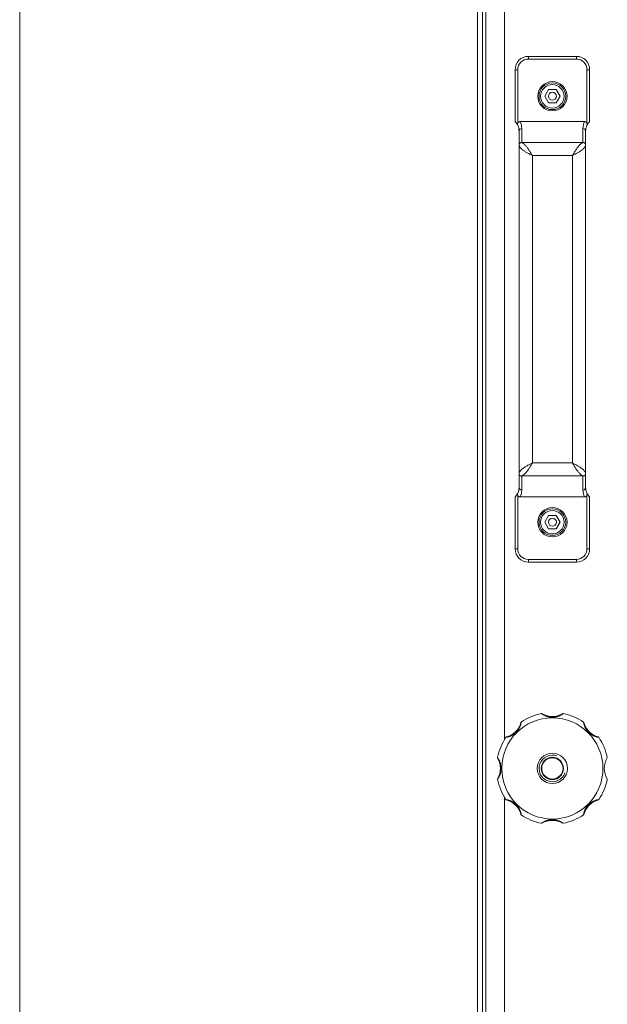
# Model space of a CAD drawing. Units: millimetres. Extents: x 0 to 17386, y -6 to 11880.
# Drawn here: x 2579 to 2799, y 8323 to 8693 of the extents above; entities that cross this region are included whole.
import ezdxf

# ---------------------------------------------------------------- set-up
doc = ezdxf.new("R2010")
doc.units = ezdxf.units.MM
doc.linetypes.add('K5LT_THIN', pattern=[0])
doc.layers.add('R', color=1, linetype='Continuous', true_color=0xff0000)
doc.layers.add('WELDING', color=7, linetype='Continuous', true_color=0xffffff)

msp = doc.modelspace()

# ---------------------------------------------------------------- linework, layer by layer
at = {"layer": 'R', "color": 7, "linetype": 'K5LT_THIN', "lineweight": 18}
for p, q in [((2578.58, 9323.07), (2578.58, 7849.07)), ((2750.42, 9204.07), (2750.42, 7965.07)), ((2752.39, 9204.07), (2752.39, 7965.07)), ((2753.58, 7970.42), (2753.58, 9198.71)), ((2760.58, 8746.25), (2760.58, 8422.88)), ((2769.58, 8679.57), (2787.58, 8679.57)), ((2769.58, 8679.57), (2769.58, 8678.57)), ((2769.58, 8678.57), (2787.58, 8678.57)), ((2787.58, 8678.57), (2787.58, 8679.57)), ((2764.58, 8674.57), (2764.58, 8655.07)), ((2765.58, 8674.57), (2764.58, 8674.57)), ((2765.58, 8674.57), (2765.58, 8654.45)), ((2791.58, 8674.57), (2791.58, 8654.45)), ((2791.58, 8674.57), (2792.58, 8674.57)), ((2792.58, 8674.57), (2792.58, 8655.07)), ((2775.69, 8664.57), (2777.14, 8667.07)), ((2777.14, 8667.07), (2780.02, 8667.07)), ((2780.02, 8667.07), (2781.47, 8664.57)), ((2777.14, 8662.07), (2775.69, 8664.57)), ((2781.47, 8664.57), (2780.02, 8662.07)), ((2780.02, 8662.07), (2777.14, 8662.07)), ((2765.58, 8653.68), (2765.58, 8653.68)), ((2766.49, 8655.07), (2790.67, 8655.07)), ((2767.08, 8647.18), (2767.08, 8652.47)), ((2790.08, 8652.47), (2790.08, 8647.18)), ((2791.58, 8653.68), (2791.58, 8653.68)), ((2766.08, 8646.4), (2766.08, 8651.5)), ((2791.08, 8651.5), (2791.08, 8646.4)), ((2766.08, 8522.73), (2766.08, 8646.4)), ((2767.08, 8647.18), (2790.08, 8647.18)), ((2791.08, 8646.4), (2791.08, 8522.73)), ((2771.08, 8526.83), (2771.08, 8642.3)), ((2771.08, 8642.3), (2786.08, 8642.3)), ((2786.08, 8642.3), (2786.08, 8526.83)), ((2771.08, 8526.83), (2786.08, 8526.83)), ((2766.08, 8517.64), (2766.08, 8522.73)), ((2791.08, 8522.73), (2791.08, 8517.64)), ((2767.08, 8516.66), (2767.08, 8521.96)), ((2767.08, 8521.96), (2790.08, 8521.96)), ((2790.08, 8521.96), (2790.08, 8516.66)), ((2765.58, 8515.46), (2765.58, 8515.45)), ((2791.58, 8515.46), (2791.58, 8515.45)), ((2764.58, 8514.07), (2764.58, 8494.57)), ((2765.58, 8514.69), (2765.58, 8494.57)), ((2766.49, 8514.07), (2790.67, 8514.07)), ((2791.58, 8514.69), (2791.58, 8494.57)), ((2792.58, 8514.07), (2792.58, 8494.57)), ((2775.69, 8504.57), (2777.14, 8507.07)), ((2777.14, 8502.07), (2775.69, 8504.57)), ((2777.14, 8507.07), (2780.02, 8507.07)), ((2780.02, 8507.07), (2781.47, 8504.57)), ((2781.47, 8504.57), (2780.02, 8502.07)), ((2780.02, 8502.07), (2777.14, 8502.07)), ((2765.58, 8494.57), (2764.58, 8494.57)), ((2791.58, 8494.57), (2792.58, 8494.57)), ((2769.58, 8490.57), (2769.58, 8489.57)), ((2769.58, 8490.57), (2787.58, 8490.57)), ((2769.58, 8489.57), (2787.58, 8489.57)), ((2787.58, 8490.57), (2787.58, 8489.57)), ((2760.58, 8401.25), (2760.58, 8077.88))]:
    msp.add_line(p, q, dxfattribs=at)
for centre, radius in [((2778.58, 8664.57), 5.5), ((2778.58, 8664.57), 5), ((2778.58, 8664.57), 4.4), ((2778.58, 8664.57), 1.5), ((2778.58, 8504.57), 5.5), ((2778.58, 8504.57), 5), ((2778.58, 8504.57), 4.4), ((2778.58, 8504.57), 1.5), ((2778.58, 8412.07), 19), ((2778.58, 8412.07), 5.69), ((2778.58, 8412.07), 4.19), ((2778.58, 8412.07), 4)]:
    msp.add_circle(centre, radius, dxfattribs=at)
for centre, radius, start, end in [((2769.58, 8674.57), 5, 90, 180), ((2769.58, 8674.57), 4, 90, 180), ((2787.58, 8674.57), 5, 0, 90), ((2787.58, 8674.57), 4, 0, 90), ((2761.08, 8651.5), 5, 25.8419, 45.573), ((2761.08, 8651.5), 5, 25.0985, 25.8419), ((2766.57, 8654.07), 1.06, 201.2826, 205.0986), ((2761.08, 8651.5), 5, 0, 25.0985), ((2761.08, 8652.47), 6, 0, 25.6341), ((2796.08, 8652.47), 6, 154.3659, 180), ((2796.08, 8651.5), 5, 154.9015, 180), ((2796.08, 8651.5), 5, 154.1581, 154.9015), ((2790.59, 8654.07), 1.06, 334.9014, 338.7174), ((2796.08, 8651.5), 5, 134.427, 154.1581), ((2761.08, 8517.64), 5, 314.427, 334.1581), ((2761.08, 8517.64), 5, 334.1581, 334.9015), ((2766.57, 8515.07), 1.06, 154.9014, 158.7174), ((2761.08, 8517.64), 5, 334.9015, 0), ((2761.08, 8516.66), 6, 334.3659, 0), ((2796.08, 8516.66), 6, 180, 205.6341), ((2796.08, 8517.64), 5, 180, 205.0985), ((2796.08, 8517.64), 5, 205.0985, 205.8419), ((2790.59, 8515.07), 1.06, 21.2826, 25.0986), ((2796.08, 8517.64), 5, 205.8419, 225.573), ((2769.58, 8494.57), 5, 180, 270), ((2769.58, 8494.57), 4, 180, 270), ((2787.58, 8494.57), 5, 270, 0), ((2787.58, 8494.57), 4, 270, 0), ((2778.58, 8412.07), 21, 101.1634, 123.8366), ((2774.57, 8432.38), 0.3, 59.0823, 101.1634), ((2778.58, 8439.07), 7.5, 239.0823, 300.9177), ((2782.59, 8432.38), 0.3, 78.8366, 120.9177), ((2778.58, 8412.07), 21, 56.1634, 78.8366), ((2759.49, 8431.16), 7.5, 284.0823, 345.9177), ((2767.05, 8429.26), 0.3, 123.8366, 165.9177), ((2790.1, 8429.26), 0.3, 14.0823, 56.1634), ((2797.67, 8431.16), 7.5, 194.0823, 255.9177), ((2778.58, 8412.07), 21, 146.1634, 168.8366), ((2761.38, 8423.59), 0.3, 104.0823, 146.1634), ((2795.77, 8423.59), 0.3, 33.8366, 75.9177), ((2778.58, 8412.07), 21, 10.8441, 33.8366), ((2758.27, 8416.07), 0.3, 168.8366, 210.9177), ((2751.58, 8412.07), 7.5, 329.0823, 30.9177), ((2778.58, 8412.07), 5, 70, 340), ((2805.58, 8412.07), 7.5, 148.2117, 211.7883), ((2758.27, 8408.06), 0.3, 149.0823, 191.1634), ((2778.58, 8412.07), 21, 191.1634, 213.8366), ((2778.58, 8412.07), 21, 326.1634, 349.1559), ((2761.38, 8400.54), 0.3, 213.8366, 255.9177), ((2795.77, 8400.54), 0.3, 284.0823, 326.1634), ((2759.49, 8392.97), 7.5, 14.0823, 75.9177), ((2797.67, 8392.97), 7.5, 104.0823, 165.9177), ((2767.05, 8394.87), 0.3, 194.0823, 236.1634), ((2778.58, 8412.07), 21, 236.1634, 258.8366), ((2778.58, 8412.07), 21, 281.1634, 303.8366), ((2790.1, 8394.87), 0.3, 303.8366, 345.9177), ((2774.57, 8391.76), 0.3, 258.8366, 300.9177), ((2774.57, 8391.76), 0.3, 258.8366, 300.9177), ((2778.58, 8385.07), 7.5, 59.0823, 120.9177), ((2782.59, 8391.76), 0.3, 239.0823, 281.1634), ((2782.59, 8391.76), 0.3, 239.0823, 281.1634)]:
    msp.add_arc(centre, radius, start, end, dxfattribs=at)
for centre, major_axis, start_param, end_param in [((2767.08, 8651.5), (-1, 0), 4.712389, 6.283185), ((2790.08, 8651.5), (-1, 0), 3.141593, 4.712389), ((2767.08, 8517.64), (1, 0), 3.141593, 4.712389), ((2790.08, 8517.64), (1, 0), 4.712389, 6.283185)]:
    msp.add_ellipse(centre, major_axis=major_axis, ratio=0.974982, start_param=start_param, end_param=end_param, dxfattribs=at)
at = {"layer": 'WELDING', "color": 7, "linetype": 'K5LT_THIN', "lineweight": 18}
for points, knots in [([(2765.58, 8654.45), (2765.55, 8654.38), (2765.52, 8654.28), (2765.5, 8654.11), (2765.51, 8653.97), (2765.53, 8653.82), (2765.56, 8653.73), (2765.58, 8653.68)], [0, 0, 0, 0, 2.104912, 3.383273, 5.008895, 6.452537, 8, 8, 8, 8]), ([(2766.49, 8655.07), (2766.48, 8655.07), (2766.46, 8655.07), (2766.43, 8655.07), (2766.41, 8655.06), (2766.37, 8655.06), (2766.33, 8655.05), (2766.27, 8655.04), (2766.21, 8655.03), (2766.16, 8655.01), (2766.1, 8654.99), (2766.04, 8654.96), (2765.97, 8654.92), (2765.89, 8654.86), (2765.82, 8654.8), (2765.75, 8654.73), (2765.69, 8654.65), (2765.63, 8654.55), (2765.59, 8654.48), (2765.58, 8654.45)], [0, 0, 0, 0, 0.228095, 0.456189, 0.684284, 0.912378, 1.368567, 1.824756, 2.332996, 2.818141, 3.329302, 3.831944, 4.628961, 5.412242, 6.195523, 6.962117, 7.938724, 8.783775, 9.833832, 9.833832, 9.833832, 9.833832]), ([(2790.67, 8655.07), (2790.68, 8655.07), (2790.7, 8655.07), (2790.72, 8655.07), (2790.75, 8655.06), (2790.79, 8655.06), (2790.83, 8655.05), (2790.89, 8655.04), (2790.94, 8655.03), (2791, 8655.01), (2791.05, 8654.99), (2791.12, 8654.96), (2791.19, 8654.92), (2791.27, 8654.86), (2791.34, 8654.8), (2791.41, 8654.73), (2791.47, 8654.65), (2791.53, 8654.55), (2791.56, 8654.48), (2791.58, 8654.45)], [0, 0, 0, 0, 0.228095, 0.456189, 0.684284, 0.912378, 1.368567, 1.824756, 2.332996, 2.818141, 3.329302, 3.831944, 4.628961, 5.412242, 6.195523, 6.962117, 7.938724, 8.783775, 9.833832, 9.833832, 9.833832, 9.833832]), ([(2791.58, 8654.45), (2791.6, 8654.38), (2791.63, 8654.28), (2791.65, 8654.11), (2791.65, 8653.97), (2791.63, 8653.82), (2791.6, 8653.73), (2791.58, 8653.68)], [0, 0, 0, 0, 2.104912, 3.383273, 5.008895, 6.452537, 8, 8, 8, 8]), ([(2765.58, 8514.69), (2765.55, 8514.75), (2765.52, 8514.86), (2765.5, 8515.02), (2765.51, 8515.16), (2765.53, 8515.31), (2765.56, 8515.4), (2765.58, 8515.45)], [0, 0, 0, 0, 2.104912, 3.383273, 5.008895, 6.452537, 8, 8, 8, 8]), ([(2791.58, 8514.69), (2791.6, 8514.75), (2791.63, 8514.86), (2791.65, 8515.02), (2791.65, 8515.16), (2791.63, 8515.31), (2791.6, 8515.4), (2791.58, 8515.45)], [0, 0, 0, 0, 2.104912, 3.383273, 5.008895, 6.452537, 8, 8, 8, 8]), ([(2766.49, 8514.07), (2766.48, 8514.07), (2766.46, 8514.07), (2766.43, 8514.07), (2766.41, 8514.07), (2766.37, 8514.07), (2766.33, 8514.08), (2766.27, 8514.09), (2766.21, 8514.11), (2766.16, 8514.12), (2766.1, 8514.15), (2766.04, 8514.18), (2765.97, 8514.22), (2765.89, 8514.27), (2765.82, 8514.33), (2765.75, 8514.4), (2765.69, 8514.48), (2765.63, 8514.58), (2765.59, 8514.65), (2765.58, 8514.69)], [0, 0, 0, 0, 0.228095, 0.456189, 0.684284, 0.912378, 1.368567, 1.824756, 2.332996, 2.818141, 3.329302, 3.831944, 4.628961, 5.412242, 6.195523, 6.962117, 7.938724, 8.783775, 9.833832, 9.833832, 9.833832, 9.833832]), ([(2790.67, 8514.07), (2790.68, 8514.07), (2790.7, 8514.07), (2790.72, 8514.07), (2790.75, 8514.07), (2790.79, 8514.07), (2790.83, 8514.08), (2790.89, 8514.09), (2790.94, 8514.11), (2791, 8514.12), (2791.05, 8514.15), (2791.12, 8514.18), (2791.19, 8514.22), (2791.27, 8514.27), (2791.34, 8514.33), (2791.41, 8514.4), (2791.47, 8514.48), (2791.53, 8514.58), (2791.56, 8514.65), (2791.58, 8514.69)], [0, 0, 0, 0, 0.228095, 0.456189, 0.684284, 0.912378, 1.368567, 1.824756, 2.332996, 2.818141, 3.329302, 3.831944, 4.628961, 5.412242, 6.195523, 6.962117, 7.938724, 8.783775, 9.833832, 9.833832, 9.833832, 9.833832]), ([(2782.64, 8432.67), (2782.64, 8432.67), (2782.63, 8432.66), (2782.59, 8432.63), (2782.54, 8432.6), (2782.47, 8432.55), (2782.37, 8432.48), (2782.25, 8432.41), (2782.11, 8432.32), (2781.96, 8432.23), (2781.77, 8432.13), (2781.57, 8432.03), (2781.34, 8431.92), (2781.11, 8431.82), (2780.86, 8431.72), (2780.6, 8431.63), (2780.3, 8431.54), (2779.99, 8431.46), (2779.66, 8431.39), (2779.34, 8431.35), (2779.03, 8431.32), (2778.73, 8431.3), (2778.44, 8431.3), (2778.16, 8431.31), (2777.89, 8431.34), (2777.64, 8431.37), (2777.37, 8431.42), (2777.09, 8431.48), (2776.81, 8431.55), (2776.54, 8431.63), (2776.29, 8431.72), (2776.07, 8431.81), (2775.86, 8431.9), (2775.67, 8431.99), (2775.49, 8432.07), (2775.32, 8432.17), (2775.15, 8432.26), (2775, 8432.35), (2774.87, 8432.43), (2774.76, 8432.5), (2774.67, 8432.56), (2774.6, 8432.61), (2774.55, 8432.64), (2774.52, 8432.66), (2774.51, 8432.67), (2774.51, 8432.67)], [0, 0, 0, 0, 0.990925, 1.856742, 2.605822, 3.410941, 4.257822, 5.160418, 6.052904, 7.05498, 8.048546, 9.200521, 10.278597, 11.475932, 12.598254, 13.882637, 15.221291, 16.688868, 18.162655, 19.620118, 20.99936, 22.327235, 23.626502, 24.882212, 26.065497, 27.189713, 28.353237, 29.642491, 30.962916, 32.263846, 33.372868, 34.466497, 35.444969, 36.396119, 37.342935, 38.251909, 39.258748, 40.169861, 41.09661, 41.939992, 42.781926, 43.615608, 44.411069, 45.196296, 46, 46, 46, 46]), ([(2766.89, 8429.51), (2766.89, 8429.51), (2766.88, 8429.5), (2766.87, 8429.45), (2766.86, 8429.37), (2766.84, 8429.28), (2766.82, 8429.16), (2766.78, 8429.02), (2766.74, 8428.85), (2766.69, 8428.66), (2766.63, 8428.46), (2766.56, 8428.24), (2766.48, 8428.02), (2766.39, 8427.8), (2766.28, 8427.55), (2766.16, 8427.3), (2766.01, 8427.02), (2765.84, 8426.74), (2765.66, 8426.47), (2765.47, 8426.22), (2765.28, 8425.99), (2765.04, 8425.73), (2764.78, 8425.47), (2764.47, 8425.21), (2764.21, 8425.01), (2763.93, 8424.82), (2763.63, 8424.64), (2763.34, 8424.48), (2763.06, 8424.35), (2762.81, 8424.24), (2762.58, 8424.15), (2762.38, 8424.07), (2762.19, 8424.02), (2762.02, 8423.96), (2761.85, 8423.92), (2761.68, 8423.87), (2761.52, 8423.84), (2761.39, 8423.81), (2761.29, 8423.79), (2761.21, 8423.77), (2761.16, 8423.76), (2761.14, 8423.76), (2761.14, 8423.76), (2761.14, 8423.76)], [0, 0, 0, 0, 0.984176, 1.844918, 2.587073, 3.387091, 4.227537, 5.137619, 6.01895, 7.02141, 7.983693, 9.047459, 10.022647, 11.109248, 12.177487, 13.397972, 14.697249, 16.140938, 17.577507, 18.930778, 20.13024, 21.231002, 23.531104, 24.851278, 26.263616, 27.751219, 29.22243, 30.634875, 31.937685, 33.152066, 34.197891, 35.143895, 35.971804, 36.771812, 37.673766, 38.597963, 39.53942, 40.386746, 41.215199, 42.028953, 42.907979, 43.551669, 44, 44, 44, 44]), ([(2796.02, 8423.76), (2796.02, 8423.76), (2796.01, 8423.76), (2795.96, 8423.77), (2795.89, 8423.78), (2795.79, 8423.8), (2795.67, 8423.83), (2795.53, 8423.86), (2795.36, 8423.9), (2795.18, 8423.95), (2794.99, 8424.01), (2794.79, 8424.07), (2794.58, 8424.15), (2794.38, 8424.23), (2794.15, 8424.32), (2793.9, 8424.44), (2793.62, 8424.59), (2793.33, 8424.76), (2793.04, 8424.95), (2792.77, 8425.15), (2792.52, 8425.35), (2792.29, 8425.56), (2792.07, 8425.78), (2791.85, 8426.03), (2791.63, 8426.29), (2791.42, 8426.57), (2791.24, 8426.87), (2791.07, 8427.16), (2790.92, 8427.45), (2790.8, 8427.72), (2790.7, 8427.97), (2790.62, 8428.18), (2790.56, 8428.36), (2790.5, 8428.52), (2790.45, 8428.69), (2790.41, 8428.87), (2790.35, 8429.09), (2790.32, 8429.27), (2790.29, 8429.4), (2790.28, 8429.46), (2790.27, 8429.5), (2790.27, 8429.51), (2790.27, 8429.51)], [0, 0, 0, 0, 0.96186, 1.802985, 2.528002, 3.309079, 4.128786, 5.017096, 5.874817, 6.826676, 7.729194, 8.690956, 9.566525, 10.530706, 11.518646, 12.690717, 13.975386, 15.401366, 16.840021, 18.265301, 19.60245, 20.861807, 22.140671, 23.510948, 24.958946, 26.411794, 27.844257, 29.271183, 30.615767, 31.874453, 32.986018, 33.935252, 34.74042, 35.461276, 36.268579, 37.195, 38.127735, 39.860834, 40.683517, 41.46342, 42.219257, 43, 43, 43, 43]), ([(2757.98, 8416.13), (2757.98, 8416.13), (2757.98, 8416.12), (2758.01, 8416.08), (2758.05, 8416.03), (2758.1, 8415.95), (2758.16, 8415.86), (2758.24, 8415.74), (2758.32, 8415.6), (2758.41, 8415.44), (2758.52, 8415.26), (2758.62, 8415.06), (2758.73, 8414.83), (2758.83, 8414.6), (2758.92, 8414.35), (2759.02, 8414.09), (2759.11, 8413.79), (2759.19, 8413.48), (2759.25, 8413.15), (2759.3, 8412.83), (2759.33, 8412.52), (2759.34, 8412.22), (2759.34, 8411.93), (2759.33, 8411.65), (2759.31, 8411.38), (2759.27, 8411.12), (2759.23, 8410.86), (2759.17, 8410.58), (2759.09, 8410.3), (2759.01, 8410.03), (2758.92, 8409.78), (2758.84, 8409.56), (2758.75, 8409.35), (2758.66, 8409.16), (2758.57, 8408.98), (2758.48, 8408.81), (2758.39, 8408.64), (2758.3, 8408.49), (2758.22, 8408.36), (2758.15, 8408.25), (2758.09, 8408.16), (2758.04, 8408.09), (2758, 8408.04), (2757.98, 8408.01), (2757.98, 8408), (2757.98, 8408)], [0, 0, 0, 0, 0.990925, 1.856742, 2.605822, 3.410941, 4.257822, 5.160418, 6.052904, 7.05498, 8.048546, 9.200521, 10.278597, 11.475932, 12.598254, 13.882637, 15.221291, 16.688868, 18.162655, 19.620118, 20.99936, 22.327235, 23.626502, 24.882212, 26.065497, 27.189713, 28.353237, 29.642491, 30.962916, 32.263846, 33.372868, 34.466497, 35.444969, 36.396119, 37.342935, 38.251909, 39.258748, 40.169861, 41.09661, 41.939992, 42.781926, 43.615608, 44.411069, 45.196296, 46, 46, 46, 46]), ([(2761.14, 8400.37), (2761.14, 8400.37), (2761.15, 8400.37), (2761.2, 8400.36), (2761.27, 8400.35), (2761.36, 8400.33), (2761.49, 8400.31), (2761.63, 8400.27), (2761.8, 8400.23), (2761.98, 8400.18), (2762.19, 8400.12), (2762.4, 8400.05), (2762.63, 8399.97), (2762.85, 8399.88), (2763.09, 8399.77), (2763.35, 8399.65), (2763.62, 8399.5), (2763.9, 8399.33), (2764.18, 8399.14), (2764.43, 8398.96), (2764.65, 8398.77), (2764.92, 8398.53), (2765.18, 8398.26), (2765.43, 8397.96), (2765.63, 8397.7), (2765.83, 8397.42), (2766.01, 8397.12), (2766.16, 8396.83), (2766.3, 8396.55), (2766.41, 8396.3), (2766.5, 8396.07), (2766.57, 8395.86), (2766.63, 8395.68), (2766.68, 8395.51), (2766.73, 8395.34), (2766.77, 8395.16), (2766.81, 8395.01), (2766.84, 8394.88), (2766.86, 8394.78), (2766.87, 8394.7), (2766.88, 8394.65), (2766.88, 8394.63), (2766.89, 8394.62), (2766.89, 8394.62)], [0, 0, 0, 0, 0.984176, 1.844918, 2.587073, 3.387091, 4.227537, 5.137619, 6.01895, 7.02141, 7.983693, 9.047459, 10.022647, 11.109248, 12.177487, 13.397972, 14.697249, 16.140938, 17.577507, 18.930778, 20.13024, 21.231002, 23.531104, 24.851278, 26.263616, 27.751218, 29.22243, 30.634875, 31.937685, 33.152066, 34.197891, 35.143895, 35.971804, 36.771812, 37.673765, 38.597963, 39.53942, 40.386746, 41.215199, 42.028953, 42.907979, 43.551669, 44, 44, 44, 44]), ([(2790.27, 8394.62), (2790.27, 8394.62), (2790.27, 8394.64), (2790.28, 8394.69), (2790.3, 8394.76), (2790.31, 8394.85), (2790.34, 8394.97), (2790.37, 8395.12), (2790.41, 8395.28), (2790.46, 8395.46), (2790.52, 8395.66), (2790.58, 8395.86), (2790.66, 8396.06), (2790.74, 8396.27), (2790.84, 8396.5), (2790.95, 8396.75), (2791.1, 8397.03), (2791.27, 8397.32), (2791.46, 8397.61), (2791.66, 8397.88), (2791.86, 8398.13), (2792.07, 8398.36), (2792.29, 8398.58), (2792.54, 8398.8), (2792.8, 8399.02), (2793.09, 8399.22), (2793.38, 8399.41), (2793.67, 8399.58), (2793.96, 8399.73), (2794.23, 8399.85), (2794.48, 8399.95), (2794.69, 8400.03), (2794.87, 8400.09), (2795.04, 8400.14), (2795.21, 8400.19), (2795.38, 8400.24), (2795.6, 8400.29), (2795.78, 8400.33), (2795.91, 8400.35), (2795.97, 8400.36), (2796.01, 8400.37), (2796.02, 8400.37), (2796.02, 8400.37)], [0, 0, 0, 0, 0.96186, 1.802985, 2.528002, 3.309079, 4.128786, 5.017096, 5.874817, 6.826676, 7.729194, 8.690956, 9.566525, 10.530706, 11.518646, 12.690717, 13.975386, 15.401366, 16.840021, 18.265301, 19.60245, 20.861807, 22.140671, 23.510948, 24.958946, 26.411794, 27.844257, 29.271183, 30.615767, 31.874453, 32.986018, 33.935252, 34.74042, 35.461276, 36.268579, 37.195, 38.127735, 39.860834, 40.683517, 41.46342, 42.219257, 43, 43, 43, 43]), ([(2778.58, 8392.83), (2778.46, 8392.83), (2778.22, 8392.82), (2777.89, 8392.8), (2777.58, 8392.75), (2777.27, 8392.7), (2776.97, 8392.63), (2776.68, 8392.54), (2776.4, 8392.45), (2776.16, 8392.36), (2775.95, 8392.27), (2775.77, 8392.2), (2775.61, 8392.12), (2775.46, 8392.04), (2775.31, 8391.96), (2775.18, 8391.89), (2775.05, 8391.81), (2774.93, 8391.74), (2774.82, 8391.67), (2774.72, 8391.6), (2774.64, 8391.55), (2774.58, 8391.51), (2774.54, 8391.48), (2774.52, 8391.47), (2774.51, 8391.46), (2774.51, 8391.46)], [0, 0, 0, 0, 1.837856, 3.532092, 5.016928, 6.589844, 8.158931, 9.706732, 11.167212, 12.49015, 13.628715, 14.583401, 15.496851, 16.397, 17.330046, 18.190871, 19.081602, 19.967102, 20.901051, 21.855235, 22.812693, 23.717682, 24.585673, 25.338701, 26, 26, 26, 26]), ([(2782.64, 8391.46), (2782.64, 8391.46), (2782.63, 8391.47), (2782.6, 8391.5), (2782.54, 8391.54), (2782.47, 8391.59), (2782.37, 8391.65), (2782.26, 8391.72), (2782.11, 8391.81), (2781.96, 8391.9), (2781.79, 8391.99), (2781.62, 8392.08), (2781.43, 8392.17), (2781.24, 8392.26), (2781.03, 8392.35), (2780.81, 8392.43), (2780.56, 8392.52), (2780.29, 8392.6), (2780.02, 8392.67), (2779.77, 8392.72), (2779.56, 8392.76), (2779.36, 8392.78), (2779.18, 8392.8), (2778.92, 8392.82), (2778.72, 8392.83), (2778.58, 8392.83)], [0, 0, 0, 0, 1.093249, 2.050598, 2.919377, 3.835283, 4.771235, 5.821971, 6.845468, 7.986487, 8.994373, 10.121237, 11.175318, 12.265203, 13.375703, 14.539903, 15.877437, 17.3209, 18.791371, 20.068483, 21.099131, 22.058532, 23.000076, 23.898753, 26, 26, 26, 26])]:
    msp.add_open_spline(points, degree=3, knots=knots, dxfattribs=at)
for points in [[(2766.08, 8646.4), (2766.08, 8646.44), (2766.08, 8646.5), (2766.1, 8646.59), (2766.13, 8646.68), (2766.18, 8646.77), (2766.23, 8646.85), (2766.29, 8646.93), (2766.37, 8646.99), (2766.45, 8647.05), (2766.55, 8647.1), (2766.64, 8647.14), (2766.75, 8647.17), (2766.86, 8647.18), (2766.97, 8647.19), (2767.04, 8647.18), (2767.08, 8647.18)], [(2771.08, 8642.3), (2770.89, 8642.4), (2770.52, 8642.59), (2769.96, 8642.89), (2769.42, 8643.18), (2768.9, 8643.47), (2768.41, 8643.77), (2767.95, 8644.06), (2767.54, 8644.35), (2767.16, 8644.65), (2766.84, 8644.94), (2766.56, 8645.23), (2766.35, 8645.52), (2766.19, 8645.82), (2766.1, 8646.11), (2766.08, 8646.31), (2766.08, 8646.4)], [(2771.08, 8642.3), (2770.97, 8642.49), (2770.75, 8642.86), (2770.41, 8643.42), (2770.08, 8643.96), (2769.75, 8644.48), (2769.41, 8644.97), (2769.08, 8645.43), (2768.75, 8645.84), (2768.41, 8646.22), (2768.08, 8646.54), (2767.75, 8646.82), (2767.41, 8647.03), (2767.19, 8647.13), (2767.08, 8647.18)], [(2786.08, 8642.3), (2786.19, 8642.49), (2786.41, 8642.86), (2786.75, 8643.42), (2787.08, 8643.96), (2787.41, 8644.48), (2787.75, 8644.97), (2788.08, 8645.43), (2788.41, 8645.84), (2788.75, 8646.22), (2789.08, 8646.54), (2789.41, 8646.82), (2789.75, 8647.03), (2789.97, 8647.13), (2790.08, 8647.18)], [(2786.08, 8642.3), (2786.27, 8642.4), (2786.64, 8642.59), (2787.19, 8642.89), (2787.73, 8643.18), (2788.25, 8643.47), (2788.74, 8643.77), (2789.2, 8644.06), (2789.62, 8644.35), (2790, 8644.65), (2790.32, 8644.94), (2790.59, 8645.23), (2790.81, 8645.52), (2790.96, 8645.82), (2791.06, 8646.11), (2791.08, 8646.31), (2791.08, 8646.4)], [(2791.08, 8646.4), (2791.08, 8646.44), (2791.07, 8646.5), (2791.06, 8646.59), (2791.02, 8646.68), (2790.98, 8646.77), (2790.93, 8646.85), (2790.86, 8646.93), (2790.79, 8646.99), (2790.7, 8647.05), (2790.61, 8647.1), (2790.51, 8647.14), (2790.41, 8647.17), (2790.3, 8647.18), (2790.19, 8647.19), (2790.12, 8647.18), (2790.08, 8647.18)], [(2771.08, 8526.83), (2770.89, 8526.73), (2770.52, 8526.54), (2769.96, 8526.25), (2769.42, 8525.95), (2768.9, 8525.66), (2768.41, 8525.37), (2767.95, 8525.07), (2767.54, 8524.78), (2767.16, 8524.49), (2766.84, 8524.2), (2766.56, 8523.9), (2766.35, 8523.61), (2766.19, 8523.32), (2766.1, 8523.02), (2766.08, 8522.83), (2766.08, 8522.73)], [(2771.08, 8526.83), (2770.97, 8526.65), (2770.75, 8526.27), (2770.41, 8525.72), (2770.08, 8525.18), (2769.75, 8524.66), (2769.41, 8524.17), (2769.08, 8523.71), (2768.75, 8523.29), (2768.41, 8522.91), (2768.08, 8522.59), (2767.75, 8522.32), (2767.41, 8522.1), (2767.19, 8522), (2767.08, 8521.96)], [(2786.08, 8526.83), (2786.27, 8526.73), (2786.64, 8526.54), (2787.19, 8526.25), (2787.73, 8525.95), (2788.25, 8525.66), (2788.74, 8525.37), (2789.2, 8525.07), (2789.62, 8524.78), (2790, 8524.49), (2790.32, 8524.2), (2790.59, 8523.9), (2790.81, 8523.61), (2790.96, 8523.32), (2791.06, 8523.02), (2791.08, 8522.83), (2791.08, 8522.73)], [(2786.08, 8526.83), (2786.19, 8526.65), (2786.41, 8526.27), (2786.75, 8525.72), (2787.08, 8525.18), (2787.41, 8524.66), (2787.75, 8524.17), (2788.08, 8523.71), (2788.41, 8523.29), (2788.75, 8522.91), (2789.08, 8522.59), (2789.41, 8522.32), (2789.75, 8522.1), (2789.97, 8522), (2790.08, 8521.96)], [(2766.08, 8522.73), (2766.08, 8522.7), (2766.08, 8522.64), (2766.1, 8522.54), (2766.13, 8522.45), (2766.18, 8522.36), (2766.23, 8522.28), (2766.29, 8522.21), (2766.37, 8522.14), (2766.45, 8522.08), (2766.55, 8522.03), (2766.64, 8521.99), (2766.75, 8521.97), (2766.86, 8521.95), (2766.97, 8521.95), (2767.04, 8521.95), (2767.08, 8521.96)], [(2791.08, 8522.73), (2791.08, 8522.7), (2791.07, 8522.64), (2791.06, 8522.54), (2791.02, 8522.45), (2790.98, 8522.36), (2790.93, 8522.28), (2790.86, 8522.21), (2790.79, 8522.14), (2790.7, 8522.08), (2790.61, 8522.03), (2790.51, 8521.99), (2790.41, 8521.97), (2790.3, 8521.95), (2790.19, 8521.95), (2790.12, 8521.95), (2790.08, 8521.96)]]:
    msp.add_open_spline(points, degree=3, dxfattribs=at)

doc.saveas('drawing.dxf')
